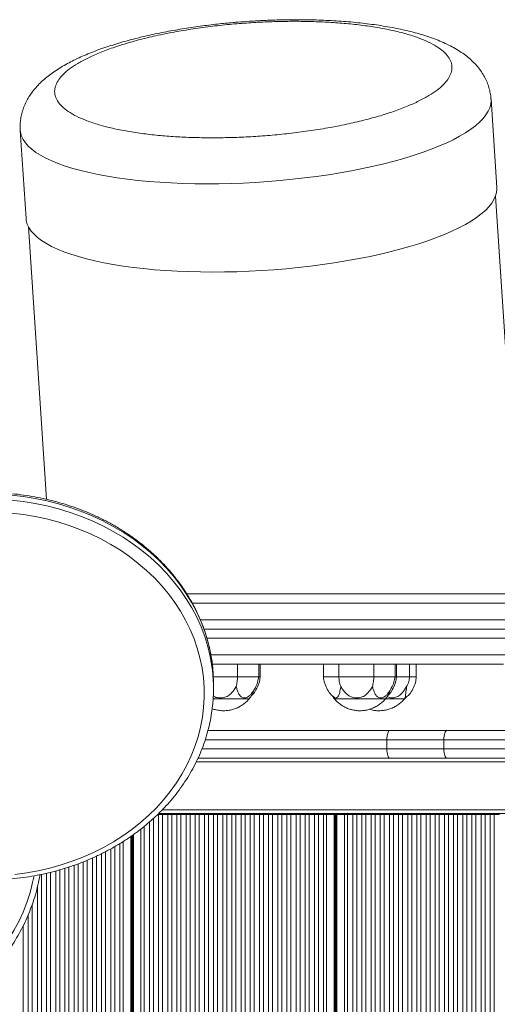
# Model space of a CAD drawing. Units: millimetres. Extents: x -5034 to 11505, y -4335 to 1451.
# Drawn here: x -1036 to -777, y -1751 to -1217 of the extents above; entities that cross this region are included whole.
import ezdxf

# ---------------------------------------------------------------- set-up
doc = ezdxf.new("R2010")
doc.units = ezdxf.units.MM

msp = doc.modelspace()

# ---------------------------------------------------------------- linework, layer by layer
at = {"color": 7, "linetype": 'Continuous', "lineweight": 15}
for p, q in [((-776.84, -1308.01), (-779.99, -1260.2)), ((-1035.44, -1277.02), (-1032.29, -1324.83)), ((-763.34, -1528.38), (-777.54, -1312.63)), ((-1030.99, -1329.31), (-1021.26, -1477.06)), ((-392.65, -1528.38), (-945.02, -1528.38)), ((-935.77, -1547.38), (-392.65, -1547.38)), ((-917.53, -1566.38), (-917.53, -1573.38)), ((-906.01, -1573.38), (-906.01, -1566.38)), ((-905.31, -1573.38), (-905.31, -1566.38)), ((-870.9, -1566.38), (-870.9, -1573.38)), ((-862.59, -1566.38), (-862.59, -1573.38)), ((-843.59, -1566.38), (-843.59, -1573.38)), ((-832.07, -1573.38), (-832.07, -1566.38)), ((-831.36, -1573.38), (-831.36, -1566.38)), ((-824.18, -1566.38), (-824.18, -1573.38)), ((-820.55, -1573.38), (-820.55, -1566.38)), ((-930.67, -1573.38), (-917.53, -1573.38)), ((-917.53, -1573.38), (-906.01, -1573.38)), ((-906.01, -1573.38), (-905.31, -1573.38)), ((-870.9, -1573.38), (-862.59, -1573.38)), ((-862.59, -1573.38), (-843.59, -1573.38)), ((-843.59, -1573.38), (-832.07, -1573.38)), ((-832.07, -1573.38), (-831.36, -1573.38)), ((-831.36, -1573.38), (-824.18, -1573.38)), ((-824.18, -1573.38), (-820.55, -1573.38)), ((-930.59, -1579.8), (-930.59, -1577.05)), ((-911.28, -1585.18), (-911.24, -1585.18)), ((-865.33, -1584.81), (-863.9, -1586.42)), ((-837.33, -1585.18), (-837.3, -1585.18)), ((-826.9, -1585.18), (-826.53, -1584.65)), ((-933.57, -1602.38), (-835.03, -1602.38)), ((-835.03, -1602.38), (-803.82, -1602.38)), ((-803.82, -1602.38), (-390.97, -1602.38)), ((-805.61, -1607.38), (-836.5, -1607.38)), ((-836.5, -1607.38), (-836.5, -1612.38)), ((-805.61, -1607.38), (-805.61, -1612.38)), ((-835.03, -1617.38), (-938.98, -1617.38)), ((-836.5, -1612.38), (-805.61, -1612.38)), ((-803.82, -1617.38), (-835.03, -1617.38)), ((-390.97, -1617.38), (-803.82, -1617.38)), ((-960.85, -1647.88), (-960.47, -1647.88)), ((-960.47, -1647.88), (-960.47, -2696.88)), ((-960.47, -1647.88), (-958.32, -1647.88)), ((-390.97, -1647.38), (-960.31, -1647.38)), ((-958.32, -1647.88), (-958.32, -2696.88)), ((-958.32, -1647.88), (-955.38, -1647.88)), ((-955.38, -1647.88), (-955.38, -2696.88)), ((-955.38, -1647.88), (-953.23, -1647.88)), ((-953.23, -1647.88), (-953.23, -2696.88)), ((-953.23, -1647.88), (-950.53, -1647.88)), ((-950.53, -1647.88), (-950.53, -2696.88)), ((-950.53, -1647.88), (-948.38, -1647.88)), ((-948.38, -1647.88), (-948.38, -2696.88)), ((-948.38, -1647.88), (-945.44, -1647.88)), ((-945.44, -1647.88), (-945.44, -2696.88)), ((-945.44, -1647.88), (-943.29, -1647.88)), ((-943.29, -1647.88), (-943.29, -2696.88)), ((-943.29, -1647.88), (-940.58, -1647.88)), ((-940.58, -1647.88), (-940.58, -2696.88)), ((-940.58, -1647.88), (-938.43, -1647.88)), ((-938.43, -1647.88), (-938.43, -2696.88)), ((-938.43, -1647.88), (-935.49, -1647.88)), ((-935.49, -1647.88), (-935.49, -2696.88)), ((-935.49, -1647.88), (-933.34, -1647.88)), ((-933.34, -1647.88), (-933.34, -2696.88)), ((-933.34, -1647.88), (-930.64, -1647.88)), ((-930.64, -1647.88), (-930.64, -2696.88)), ((-930.64, -1647.88), (-928.48, -1647.88)), ((-928.48, -1647.88), (-928.48, -2696.88)), ((-928.48, -1647.88), (-925.55, -1647.88)), ((-925.55, -1647.88), (-925.55, -2696.88)), ((-925.55, -1647.88), (-923.4, -1647.88)), ((-923.4, -1647.88), (-923.4, -2696.88)), ((-923.4, -1647.88), (-920.69, -1647.88)), ((-920.69, -1647.88), (-920.69, -2696.88)), ((-920.69, -1647.88), (-918.54, -1647.88)), ((-918.54, -1647.88), (-918.54, -2696.88)), ((-918.54, -1647.88), (-915.6, -1647.88)), ((-915.6, -1647.88), (-915.6, -2696.88)), ((-915.6, -1647.88), (-913.45, -1647.88)), ((-913.45, -1647.88), (-913.45, -2696.88)), ((-913.45, -1647.88), (-910.75, -1647.88)), ((-910.75, -1647.88), (-910.75, -2696.88)), ((-910.75, -1647.88), (-908.59, -1647.88)), ((-908.59, -1647.88), (-908.59, -2696.88)), ((-908.59, -1647.88), (-905.66, -1647.88)), ((-905.66, -1647.88), (-905.66, -2696.88)), ((-905.66, -1647.88), (-903.51, -1647.88)), ((-903.51, -1647.88), (-903.51, -2696.88)), ((-903.51, -1647.88), (-900.8, -1647.88)), ((-900.8, -1647.88), (-900.8, -2696.88)), ((-900.8, -1647.88), (-898.65, -1647.88)), ((-898.65, -1647.88), (-898.65, -2696.88)), ((-898.65, -1647.88), (-895.71, -1647.88)), ((-895.71, -1647.88), (-895.71, -2696.88)), ((-895.71, -1647.88), (-893.56, -1647.88)), ((-893.56, -1647.88), (-893.56, -2696.88)), ((-893.56, -1647.88), (-890.86, -1647.88)), ((-890.86, -1647.88), (-890.86, -2696.88)), ((-890.86, -1647.88), (-888.7, -1647.88)), ((-888.7, -1647.88), (-888.7, -2696.88)), ((-888.7, -1647.88), (-885.77, -1647.88)), ((-885.77, -1647.88), (-885.77, -2696.88)), ((-885.77, -1647.88), (-883.62, -1647.88)), ((-883.62, -1647.88), (-883.62, -2696.88)), ((-883.62, -1647.88), (-880.91, -1647.88)), ((-880.91, -1647.88), (-880.91, -2696.88)), ((-880.91, -1647.88), (-878.76, -1647.88)), ((-878.76, -1647.88), (-878.76, -2696.88)), ((-878.76, -1647.88), (-875.82, -1647.88)), ((-875.82, -1647.88), (-875.82, -2696.88)), ((-875.82, -1647.88), (-873.67, -1647.88)), ((-873.67, -1647.88), (-873.67, -2696.88)), ((-873.67, -1647.88), (-870.96, -1647.88)), ((-870.96, -1647.88), (-870.96, -2696.88)), ((-870.96, -1647.88), (-869.28, -1647.88)), ((-869.28, -1647.88), (-869.28, -2696.88)), ((-869.28, -1647.88), (-865.07, -1647.88)), ((-865.07, -1647.88), (-865.07, -2696.88)), ((-865.07, -1647.88), (-864.81, -1647.88)), ((-864.81, -1647.88), (-864.81, -2696.88)), ((-864.81, -1647.88), (-864.58, -1647.88)), ((-864.58, -1647.88), (-864.58, -2696.88)), ((-864.58, -1647.88), (-864.25, -1647.88)), ((-864.25, -1647.88), (-864.25, -2696.88)), ((-864.25, -1647.88), (-863.81, -1647.88)), ((-863.81, -1647.88), (-863.81, -2696.88)), ((-863.81, -1647.88), (-863.61, -1647.88)), ((-863.61, -1647.88), (-863.61, -2696.88)), ((-863.61, -1647.88), (-859.59, -1647.88)), ((-859.59, -1647.88), (-859.59, -2696.88)), ((-859.59, -1647.88), (-857.87, -1647.88)), ((-857.87, -1647.88), (-857.87, -2696.88)), ((-857.87, -1647.88), (-854.94, -1647.88)), ((-854.94, -1647.88), (-854.94, -2696.88)), ((-854.94, -1647.88), (-852.79, -1647.88)), ((-852.79, -1647.88), (-852.79, -2696.88)), ((-852.79, -1647.88), (-850.08, -1647.88)), ((-850.08, -1647.88), (-850.08, -2696.88)), ((-850.08, -1647.88), (-847.93, -1647.88)), ((-847.93, -1647.88), (-847.93, -2696.88)), ((-847.93, -1647.88), (-844.99, -1647.88)), ((-844.99, -1647.88), (-844.99, -2696.88)), ((-844.99, -1647.88), (-842.84, -1647.88)), ((-842.84, -1647.88), (-842.84, -2696.88)), ((-842.84, -1647.88), (-840.13, -1647.88)), ((-840.13, -1647.88), (-840.13, -2696.88)), ((-840.13, -1647.88), (-837.98, -1647.88)), ((-837.98, -1647.88), (-837.98, -2696.88)), ((-837.98, -1647.88), (-835.05, -1647.88)), ((-835.05, -1647.88), (-835.05, -2696.88)), ((-835.05, -1647.88), (-832.9, -1647.88)), ((-832.9, -1647.88), (-832.9, -2696.88)), ((-832.9, -1647.88), (-830.19, -1647.88)), ((-830.19, -1647.88), (-830.19, -2696.88)), ((-830.19, -1647.88), (-828.04, -1647.88)), ((-828.04, -1647.88), (-828.04, -2696.88)), ((-828.04, -1647.88), (-825.1, -1647.88)), ((-825.1, -1647.88), (-825.1, -2696.88)), ((-825.1, -1647.88), (-822.95, -1647.88)), ((-822.95, -1647.88), (-822.95, -2696.88)), ((-822.95, -1647.88), (-820.24, -1647.88)), ((-820.24, -1647.88), (-820.24, -2696.88)), ((-820.24, -1647.88), (-818.09, -1647.88)), ((-818.09, -1647.88), (-818.09, -2696.88)), ((-818.09, -1647.88), (-815.16, -1647.88)), ((-815.16, -1647.88), (-815.16, -2696.88)), ((-815.16, -1647.88), (-813.01, -1647.88)), ((-813.01, -1647.88), (-813.01, -2696.88)), ((-813.01, -1647.88), (-810.3, -1647.88)), ((-810.3, -1647.88), (-810.3, -2696.88)), ((-810.3, -1647.88), (-808.15, -1647.88)), ((-808.15, -1647.88), (-808.15, -2696.88)), ((-808.15, -1647.88), (-805.21, -1647.88)), ((-805.21, -1647.88), (-805.21, -2696.88)), ((-805.21, -1647.88), (-803.06, -1647.88)), ((-803.06, -1647.88), (-803.06, -2696.88)), ((-803.06, -1647.88), (-800.35, -1647.88)), ((-800.35, -1647.88), (-800.35, -2696.88)), ((-800.35, -1647.88), (-798.2, -1647.88)), ((-798.2, -1647.88), (-798.2, -2696.88)), ((-798.2, -1647.88), (-795.27, -1647.88)), ((-795.27, -1647.88), (-795.27, -2696.88)), ((-795.27, -1647.88), (-793.12, -1647.88)), ((-793.12, -1647.88), (-793.12, -2696.88)), ((-793.12, -1647.88), (-790.41, -1647.88)), ((-790.41, -1647.88), (-790.41, -2696.88)), ((-790.41, -1647.88), (-788.26, -1647.88)), ((-788.26, -1647.88), (-788.26, -2696.88)), ((-788.26, -1647.88), (-785.32, -1647.88)), ((-785.32, -1647.88), (-785.32, -2696.88)), ((-785.32, -1647.88), (-783.17, -1647.88)), ((-783.17, -1647.88), (-783.17, -2696.88)), ((-783.17, -1647.88), (-780.46, -1647.88)), ((-780.46, -1647.88), (-780.46, -2696.88)), ((-780.46, -1647.88), (-778.31, -1647.88)), ((-778.31, -1647.88), (-778.31, -2696.88)), ((-778.31, -1647.88), (-775.38, -1647.88)), ((-974.21, -1658.97), (-974.21, -2696.88))]:
    msp.add_line(p, q, dxfattribs=at)
at = {"color": 8, "linetype": 'Continuous', "lineweight": 15}
for p, q in [((-942.07, -1533.38), (-392.65, -1533.38)), ((-937.7, -1542.38), (-392.65, -1542.38)), ((-934.17, -1552.38), (-771.05, -1552.38)), ((-932.04, -1561.38), (-771.05, -1561.38)), ((-836.5, -1607.38), (-935.04, -1607.38)), ((-390.97, -1607.38), (-805.61, -1607.38)), ((-936.84, -1612.38), (-836.5, -1612.38)), ((-805.61, -1612.38), (-390.97, -1612.38)), ((-390.97, -1619.38), (-939.94, -1619.38)), ((-958.37, -1645.38), (-390.97, -1645.38)), ((-968.27, -1654.45), (-968.27, -2696.88)), ((-965.33, -1651.98), (-965.33, -2696.88)), ((-963.18, -1650.05), (-963.18, -2696.88)), ((-975.47, -1659.83), (-975.47, -2696.88)), ((-975.2, -1659.65), (-975.2, -2696.88)), ((-974.97, -1659.5), (-974.97, -2696.88)), ((-974.64, -1659.27), (-974.64, -2696.88)), ((-974, -1658.83), (-974, -2696.88)), ((-969.98, -1655.81), (-969.98, -2696.88)), ((-984.06, -1665.3), (-984.06, -2696.88)), ((-981.36, -1663.67), (-981.36, -2696.88)), ((-979.67, -1662.63), (-979.67, -2696.88)), ((-994.01, -1670.49), (-994.01, -2696.88)), ((-991.3, -1669.15), (-991.3, -2696.88)), ((-989.15, -1668.09), (-989.15, -2696.88)), ((-986.21, -1666.49), (-986.21, -2696.88)), ((-1006.11, -1675.41), (-1006.11, -2696.88)), ((-1003.95, -1674.62), (-1003.95, -2696.88)), ((-1001.25, -1673.58), (-1001.25, -2696.88)), ((-999.1, -1672.72), (-999.1, -2696.88)), ((-996.16, -1671.44), (-996.16, -2696.88)), ((-1023.84, -1680.37), (-1023.84, -2696.88)), ((-1021.14, -1679.76), (-1021.14, -2696.88)), ((-1018.99, -1679.25), (-1018.99, -2696.88)), ((-1016.05, -1678.5), (-1016.05, -2696.88)), ((-1013.9, -1677.88), (-1013.9, -2696.88)), ((-1011.19, -1677.11), (-1011.19, -2696.88)), ((-1009.04, -1676.39), (-1009.04, -2696.88)), ((-1026, -1686.68), (-1026, -2696.88)), ((-1028.93, -1696.72), (-1028.93, -2696.88)), ((-1031.08, -1702.35), (-1031.08, -2696.88)), ((-1033.79, -1708.25), (-1033.79, -2696.88))]:
    msp.add_line(p, q, dxfattribs=at)
at = {"color": 8, "linetype": 'Continuous', "lineweight": 15, "flags": 128}
for points in [[(-779.99, -1260.2), (-779.97, -1260.89), (-780.14, -1262.81), (-780.67, -1264.76), (-781.54, -1266.71), (-782.76, -1268.67), (-784.32, -1270.63), (-786.22, -1272.58), (-788.45, -1274.52), (-791.01, -1276.45), (-793.89, -1278.35), (-797.08, -1280.23), (-800.58, -1282.08), (-804.36, -1283.88), (-808.44, -1285.65), (-812.78, -1287.37), (-817.38, -1289.04), (-822.23, -1290.65), (-827.32, -1292.21), (-832.63, -1293.69), (-838.14, -1295.11), (-843.84, -1296.46), (-849.72, -1297.73), (-855.75, -1298.92), (-861.93, -1300.03), (-868.24, -1301.05), (-874.65, -1301.98), (-881.15, -1302.82), (-887.73, -1303.57), (-894.36, -1304.22), (-901.03, -1304.77), (-907.71, -1305.23), (-914.4, -1305.58), (-921.07, -1305.83), (-927.7, -1305.98), (-934.27, -1306.03), (-940.78, -1305.98), (-947.19, -1305.82), (-953.49, -1305.56), (-959.67, -1305.2), (-965.71, -1304.74), (-971.59, -1304.18), (-977.29, -1303.52), (-982.8, -1302.77), (-988.11, -1301.92), (-993.19, -1300.99), (-998.04, -1299.96), (-1002.65, -1298.85), (-1006.99, -1297.65), (-1011.06, -1296.38), (-1014.85, -1295.03), (-1018.34, -1293.6), (-1021.54, -1292.11), (-1024.41, -1290.56), (-1026.97, -1288.94), (-1029.21, -1287.27), (-1031.11, -1285.54), (-1032.67, -1283.77), (-1033.89, -1281.96), (-1034.76, -1280.11), (-1035.28, -1278.23), (-1035.44, -1277.01)], [(-931.17, -1567.12), (-931.45, -1564.94), (-932.4, -1559.47), (-933.71, -1554.05), (-935.36, -1548.69), (-937.36, -1543.42), (-939.69, -1538.24), (-942.35, -1533.17), (-945.34, -1528.24), (-948.64, -1523.44), (-952.24, -1518.8), (-956.13, -1514.33), (-960.31, -1510.03), (-964.76, -1505.94), (-969.46, -1502.04), (-974.41, -1498.37), (-979.59, -1494.92), (-984.98, -1491.71), (-990.57, -1488.75), (-996.34, -1486.04), (-1002.28, -1483.6), (-1008.37, -1481.42), (-1014.59, -1479.52), (-1020.92, -1477.91), (-1027.35, -1476.58), (-1033.85, -1475.54), (-1040.41, -1474.8)], [(-1040.41, -1477.54), (-1033.85, -1478.29), (-1027.35, -1479.33), (-1020.92, -1480.66), (-1014.59, -1482.27), (-1008.37, -1484.17), (-1002.28, -1486.34), (-996.34, -1488.79), (-990.57, -1491.49), (-984.98, -1494.46), (-979.59, -1497.67), (-974.41, -1501.12), (-969.46, -1504.79), (-964.76, -1508.68), (-960.31, -1512.78), (-956.13, -1517.07), (-952.24, -1521.55), (-948.64, -1526.19), (-945.34, -1530.98), (-942.35, -1535.92), (-939.69, -1540.99), (-937.36, -1546.16), (-935.36, -1551.44), (-933.71, -1556.79), (-932.4, -1562.22), (-931.45, -1567.69), (-931.19, -1569.69)], [(-1093.42, -1750.96), (-1088.33, -1749.76), (-1083.31, -1748.22), (-1078.39, -1746.33), (-1073.6, -1744.11), (-1068.94, -1741.56), (-1064.45, -1738.69), (-1060.13, -1735.51), (-1056, -1732.04), (-1052.09, -1728.29), (-1048.4, -1724.27), (-1044.96, -1720.01), (-1041.78, -1715.52), (-1038.86, -1710.81), (-1036.23, -1705.92), (-1033.88, -1700.85), (-1031.84, -1695.62), (-1030.11, -1690.27), (-1028.7, -1684.81), (-1027.96, -1681.23)]]:
    msp.add_lwpolyline(points, dxfattribs=at)
at = {"color": 7, "linetype": 'Continuous', "lineweight": 15, "flags": 128}
for points in [[(-776.84, -1308.01), (-776.82, -1308.7), (-776.99, -1310.63), (-777.52, -1312.57), (-778.39, -1314.52), (-779.61, -1316.48), (-781.17, -1318.44), (-783.07, -1320.39), (-785.3, -1322.34), (-787.86, -1324.26), (-790.74, -1326.17), (-793.93, -1328.04), (-797.43, -1329.89), (-801.22, -1331.7), (-805.29, -1333.47), (-809.63, -1335.19), (-814.23, -1336.86), (-819.09, -1338.47), (-824.17, -1340.02), (-829.48, -1341.51), (-834.99, -1342.93), (-840.69, -1344.27), (-846.57, -1345.54), (-852.61, -1346.73), (-858.78, -1347.84), (-865.09, -1348.86), (-871.5, -1349.79), (-878.01, -1350.64), (-884.58, -1351.38), (-891.21, -1352.03), (-897.88, -1352.59), (-904.56, -1353.04), (-911.25, -1353.39), (-917.92, -1353.65), (-924.55, -1353.8), (-931.12, -1353.85), (-937.63, -1353.79), (-944.04, -1353.63), (-950.35, -1353.38), (-956.52, -1353.02), (-962.56, -1352.56), (-968.44, -1352), (-974.14, -1351.34), (-979.65, -1350.59), (-984.96, -1349.74), (-990.04, -1348.8), (-994.9, -1347.78), (-999.5, -1346.66), (-1003.84, -1345.47), (-1007.91, -1344.19), (-1011.7, -1342.84), (-1015.2, -1341.42), (-1018.39, -1339.93), (-1021.27, -1338.37), (-1023.83, -1336.75), (-1026.06, -1335.08), (-1027.96, -1333.36), (-1029.52, -1331.59), (-1030.74, -1329.78), (-1031.61, -1327.93), (-1032.14, -1326.05), (-1032.29, -1324.83)], [(-1038.31, -1680.39), (-1031.94, -1679.54), (-1025.63, -1678.4), (-1019.41, -1676.98), (-1013.29, -1675.27), (-1007.29, -1673.29), (-1001.43, -1671.04), (-995.73, -1668.52), (-990.19, -1665.75), (-984.85, -1662.73), (-979.71, -1659.47), (-974.8, -1655.98), (-970.12, -1652.27), (-965.69, -1648.35), (-961.52, -1644.24), (-957.62, -1639.94), (-954.02, -1635.47), (-950.71, -1630.85), (-947.7, -1626.08), (-945.02, -1621.18), (-942.65, -1616.16), (-940.62, -1611.05), (-938.93, -1605.84), (-937.58, -1600.57), (-936.57, -1595.25), (-935.92, -1589.89), (-935.61, -1584.5), (-935.66, -1579.11), (-936.06, -1573.73), (-936.81, -1568.38), (-937.91, -1563.07), (-939.36, -1557.82), (-941.15, -1552.64), (-943.27, -1547.55), (-945.72, -1542.56), (-948.49, -1537.7), (-951.58, -1532.96), (-954.98, -1528.38), (-958.66, -1523.96), (-962.63, -1519.71), (-966.87, -1515.65), (-971.38, -1511.79), (-976.12, -1508.14), (-981.1, -1504.71), (-986.3, -1501.51), (-991.69, -1498.56), (-997.27, -1495.86), (-1003.02, -1493.41), (-1008.92, -1491.23), (-1014.96, -1489.33), (-1021.1, -1487.7), (-1027.35, -1486.35), (-1033.68, -1485.3), (-1040.06, -1484.53)], [(-835.03, -1602.38), (-835.31, -1602.48), (-835.59, -1602.76), (-835.85, -1603.22), (-836.07, -1603.85), (-836.25, -1604.6), (-836.39, -1605.47), (-836.47, -1606.41), (-836.5, -1607.38)], [(-805.61, -1607.38), (-805.58, -1606.41), (-805.47, -1605.47), (-805.31, -1604.6), (-805.09, -1603.85), (-804.81, -1603.22), (-804.51, -1602.76), (-804.17, -1602.48), (-803.82, -1602.38)], [(-836.5, -1612.38), (-836.47, -1613.36), (-836.39, -1614.3), (-836.25, -1615.16), (-836.07, -1615.92), (-835.85, -1616.54), (-835.59, -1617), (-835.31, -1617.29), (-835.03, -1617.38)], [(-803.82, -1617.38), (-804.17, -1617.29), (-804.51, -1617), (-804.81, -1616.54), (-805.09, -1615.92), (-805.31, -1615.16), (-805.47, -1614.3), (-805.58, -1613.36), (-805.61, -1612.38)]]:
    msp.add_lwpolyline(points, dxfattribs=at)
at = {"color": 7, "linetype": 'Continuous', "lineweight": 15}
for centre, start, end in [((-1016.67, -1577.06), 0.002, 6.6249), ((-1016.68, -1579.8), 352.9721, 6.7431)]:
    msp.add_arc(centre, 86.08, start, end, dxfattribs=at)
for points, knots in [([(-780.03, -1260.21), (-780.06, -1259.57), (-780.17, -1257.92), (-780.7, -1255.29), (-781.57, -1252.33), (-782.77, -1249.43), (-784.3, -1246.62), (-786.15, -1243.9), (-788.26, -1241.36), (-790.62, -1238.99), (-793.22, -1236.78), (-796.15, -1234.65), (-799.41, -1232.62), (-802.96, -1230.73), (-806.74, -1228.99), (-810.69, -1227.4), (-814.79, -1225.97), (-819.02, -1224.68), (-823.39, -1223.5), (-827.88, -1222.44), (-832.51, -1221.49), (-837.26, -1220.64), (-842.13, -1219.88), (-847.12, -1219.21), (-852.21, -1218.64), (-857.4, -1218.15), (-862.68, -1217.75), (-868.03, -1217.44), (-873.44, -1217.22), (-878.88, -1217.08), (-884.31, -1217.02), (-889.65, -1217.04), (-894.74, -1217.13), (-899.17, -1217.27), (-903.13, -1217.43), (-906.95, -1217.62), (-909.63, -1217.79), (-911.05, -1217.88)], [0, 0, 0, 0, 0.014471, 0.037598, 0.061174, 0.085414, 0.110577, 0.136984, 0.165047, 0.19205, 0.220938, 0.251889, 0.284721, 0.318771, 0.353181, 0.38719, 0.420711, 0.453747, 0.486347, 0.518565, 0.550455, 0.582065, 0.613432, 0.644587, 0.675554, 0.706348, 0.736974, 0.767429, 0.797691, 0.82771, 0.857374, 0.886431, 0.914188, 0.93921, 0.957268, 0.977404, 1, 1, 1, 1]), ([(-911.05, -1217.88), (-913.16, -1218.03), (-916.11, -1218.24), (-920.46, -1218.61), (-924.15, -1218.95), (-928.53, -1219.41), (-933.1, -1219.95), (-937.84, -1220.56), (-942.69, -1221.25), (-947.58, -1222.02), (-952.5, -1222.86), (-957.39, -1223.77), (-962.25, -1224.76), (-967.05, -1225.82), (-971.77, -1226.95), (-976.39, -1228.15), (-980.92, -1229.41), (-985.32, -1230.75), (-989.61, -1232.15), (-993.77, -1233.63), (-997.79, -1235.18), (-1001.67, -1236.81), (-1005.42, -1238.52), (-1009.02, -1240.34), (-1012.47, -1242.26), (-1015.78, -1244.3), (-1018.9, -1246.46), (-1021.81, -1248.75), (-1024.47, -1251.14), (-1026.84, -1253.63), (-1028.92, -1256.18), (-1030.71, -1258.79), (-1032.22, -1261.48), (-1033.46, -1264.24), (-1034.41, -1267.07), (-1035.09, -1269.97), (-1035.45, -1272.92), (-1035.56, -1275.29), (-1035.43, -1276.64), (-1035.4, -1277.01)], [0, 0, 0, 0, 0.033543, 0.047045, 0.069453, 0.092674, 0.117545, 0.143458, 0.170175, 0.197502, 0.225309, 0.2535, 0.282007, 0.31078, 0.339785, 0.369, 0.398412, 0.428018, 0.457822, 0.487836, 0.51808, 0.548581, 0.57937, 0.610478, 0.641917, 0.673652, 0.705539, 0.737093, 0.767753, 0.79703, 0.824728, 0.85094, 0.875918, 0.899952, 0.923317, 0.946252, 0.968967, 0.991646, 1, 1, 1, 1]), ([(-803.51, -1249.48), (-804.25, -1250.43), (-805.78, -1252.35), (-809.21, -1255.26), (-813.58, -1258.21), (-818.99, -1261.14), (-825.4, -1264.02), (-832.76, -1266.8), (-841.01, -1269.42), (-850.02, -1271.85), (-859.66, -1274.04), (-869.77, -1275.95), (-880.18, -1277.57), (-890.73, -1278.88), (-901.23, -1279.88), (-911.55, -1280.57), (-921.55, -1280.97), (-931.24, -1281.1), (-940.75, -1280.97), (-950.18, -1280.57), (-959.53, -1279.88), (-968.63, -1278.88), (-977.33, -1277.57), (-985.46, -1275.95), (-992.87, -1274.04), (-999.43, -1271.85), (-1005.03, -1269.42), (-1009.58, -1266.8), (-1013.03, -1264.02), (-1015.38, -1261.14), (-1016.65, -1258.21), (-1016.89, -1255.26), (-1016.17, -1252.35), (-1014.58, -1249.48), (-1012.13, -1246.61), (-1008.74, -1243.7), (-1004.36, -1240.75), (-998.95, -1237.82), (-992.55, -1234.94), (-985.18, -1232.16), (-976.94, -1229.54), (-967.93, -1227.11), (-958.29, -1224.93), (-948.17, -1223.01), (-937.76, -1221.39), (-927.22, -1220.08), (-916.71, -1219.08), (-906.39, -1218.39), (-896.39, -1217.99), (-886.7, -1217.86), (-877.2, -1217.99), (-867.76, -1218.39), (-858.41, -1219.08), (-849.31, -1220.08), (-840.62, -1221.39), (-832.48, -1223.01), (-825.07, -1224.93), (-818.51, -1227.11), (-812.91, -1229.54), (-808.37, -1232.16), (-804.91, -1234.94), (-802.56, -1237.82), (-801.29, -1240.75), (-801.07, -1243.7), (-801.73, -1246.61), (-802.92, -1248.53), (-803.51, -1249.48)], [0, 0, 0, 0, 0.014321, 0.029124, 0.044367, 0.059997, 0.075951, 0.092156, 0.108534, 0.125, 0.141466, 0.157844, 0.174049, 0.190003, 0.205633, 0.220876, 0.235679, 0.25, 0.264321, 0.279124, 0.294367, 0.309997, 0.325951, 0.342156, 0.358534, 0.375, 0.391466, 0.407844, 0.424049, 0.440003, 0.455633, 0.470876, 0.485679, 0.5, 0.514321, 0.529124, 0.544367, 0.559997, 0.575951, 0.592156, 0.608534, 0.625, 0.641466, 0.657844, 0.674049, 0.690003, 0.705633, 0.720876, 0.735679, 0.75, 0.764321, 0.779124, 0.794367, 0.809997, 0.825951, 0.842156, 0.858534, 0.875, 0.891466, 0.907844, 0.924049, 0.940003, 0.955633, 0.970876, 0.985679, 1, 1, 1, 1]), ([(-931.19, -1566.95), (-931.2, -1566.8), (-931.37, -1564.9), (-931.99, -1561.27), (-933.07, -1556.1), (-934.49, -1550.98), (-936.21, -1545.92), (-938.23, -1540.95), (-940.55, -1536.07), (-943.16, -1531.29), (-946.05, -1526.63), (-949.22, -1522.1), (-952.66, -1517.71), (-956.36, -1513.48), (-960.31, -1509.4), (-964.5, -1505.5), (-968.93, -1501.79), (-973.57, -1498.26), (-978.41, -1494.94), (-983.45, -1491.83), (-988.68, -1488.94), (-994.07, -1486.28), (-999.61, -1483.85), (-1005.29, -1481.67), (-1011.1, -1479.72), (-1017.02, -1478.03), (-1023.03, -1476.59), (-1029.12, -1475.41), (-1035.27, -1474.5), (-1041.47, -1473.84), (-1047.7, -1473.45), (-1053.95, -1473.33), (-1060.2, -1473.47), (-1066.43, -1473.89), (-1072.63, -1474.56), (-1078.78, -1475.5), (-1084.86, -1476.7), (-1090.87, -1478.16), (-1095.44, -1479.48), (-1098, -1480.32), (-1098.62, -1480.52)], [0, 0, 0, 0, 0.002411, 0.029683, 0.05696, 0.084246, 0.111544, 0.138856, 0.166186, 0.193533, 0.2209, 0.248285, 0.275689, 0.303112, 0.330551, 0.358006, 0.385475, 0.412957, 0.44045, 0.467954, 0.495465, 0.522983, 0.550508, 0.578037, 0.60557, 0.633107, 0.660646, 0.688187, 0.71573, 0.743275, 0.77082, 0.798367, 0.825914, 0.853463, 0.881012, 0.908561, 0.936111, 0.963661, 0.99121, 1, 1, 1, 1]), ([(-931.25, -1566.38), (-930.36, -1566.38), (-924.99, -1566.38), (-914.78, -1566.38), (-900.63, -1566.38), (-886.17, -1566.38), (-871.52, -1566.38), (-856.81, -1566.38), (-842.15, -1566.38), (-827.63, -1566.38), (-813.4, -1566.38), (-799.56, -1566.38), (-786.14, -1566.38), (-777.58, -1566.38), (-773.32, -1566.38)], [0, 0, 0, 0, 0.017513, 0.105648, 0.194516, 0.284431, 0.374639, 0.465082, 0.555528, 0.645736, 0.735647, 0.824518, 0.912652, 1, 1, 1, 1]), ([(-917.53, -1573.38), (-917.58, -1574.19), (-917.7, -1576.05), (-918.08, -1577.69), (-918.3, -1578.61)], [0, 0, 0, 0, 0.435941, 1, 1, 1, 1]), ([(-911.43, -1583.84), (-911.24, -1583.7), (-910.67, -1583.24), (-909.47, -1581.77), (-907.97, -1579.39), (-906.57, -1576.37), (-906.25, -1574.28), (-906.1, -1573.31)], [0, 0, 0, 0, 0.060242, 0.186656, 0.466614, 0.751816, 1, 1, 1, 1]), ([(-910.14, -1583.6), (-909.89, -1583.41), (-908.8, -1582.55), (-907.39, -1580.22), (-906.13, -1577.54), (-905.44, -1575.14), (-905.35, -1573.91), (-905.31, -1573.31)], [0, 0, 0, 0, 0.0789317, 0.3578568, 0.6819577, 0.8462058, 1, 1, 1, 1]), ([(-870.9, -1573.31), (-870.85, -1573.91), (-870.76, -1575.14), (-870.08, -1577.54), (-868.84, -1580.24), (-867.07, -1582.95), (-865.52, -1584.12), (-864.84, -1584.63)], [0, 0, 0, 0, 0.135302, 0.279801, 0.564931, 0.810318, 1, 1, 1, 1]), ([(-862.59, -1573.38), (-862.52, -1574.19), (-862.38, -1576.05), (-861.83, -1577.69), (-861.53, -1578.61)], [0, 0, 0, 0, 0.435941, 1, 1, 1, 1]), ([(-843.59, -1573.38), (-843.64, -1574.19), (-843.75, -1576.05), (-844.14, -1577.69), (-844.36, -1578.61)], [0, 0, 0, 0, 0.435941, 1, 1, 1, 1]), ([(-837.48, -1583.84), (-837.3, -1583.7), (-836.73, -1583.24), (-835.52, -1581.77), (-834.03, -1579.39), (-832.63, -1576.37), (-832.3, -1574.28), (-832.15, -1573.31)], [0, 0, 0, 0, 0.0602421, 0.1866564, 0.4666142, 0.7518161, 1, 1, 1, 1]), ([(-836.19, -1583.6), (-835.95, -1583.41), (-834.85, -1582.55), (-833.44, -1580.22), (-832.19, -1577.54), (-831.5, -1575.14), (-831.41, -1573.91), (-831.36, -1573.31)], [0, 0, 0, 0, 0.078932, 0.357857, 0.681958, 0.846206, 1, 1, 1, 1]), ([(-826.64, -1584.8), (-825.83, -1584.18), (-824.06, -1582.86), (-822.31, -1579.88), (-820.92, -1576.68), (-820.67, -1574.39), (-820.55, -1573.31)], [0, 0, 0, 0, 0.2258935, 0.4892874, 0.7591355, 1, 1, 1, 1]), ([(-824.19, -1573.38), (-824.29, -1574.19), (-824.52, -1576.05), (-825.35, -1577.69), (-825.81, -1578.61)], [0, 0, 0, 0, 0.435941, 1, 1, 1, 1]), ([(-930.84, -1583.62), (-930.73, -1583.7), (-929.89, -1584.36), (-927.86, -1584.79), (-925.13, -1584.74), (-922.54, -1583.71), (-920.22, -1581.59), (-919.02, -1579.72), (-918.3, -1578.61)], [0, 0, 0, 0, 0.026954, 0.207543, 0.38533, 0.563236, 0.739337, 1, 1, 1, 1]), ([(-918.3, -1578.61), (-918.1, -1579.24), (-917.7, -1580.49), (-917.05, -1582.4), (-915.93, -1584.02), (-914.37, -1584.82), (-912.79, -1584.79), (-911.85, -1584.11), (-911.45, -1583.81)], [0, 0, 0, 0, 0.151241, 0.3036, 0.489778, 0.676362, 0.860049, 1, 1, 1, 1]), ([(-908.37, -1579.88), (-908.44, -1580.08), (-908.69, -1580.8), (-909.01, -1581.44), (-909.24, -1581.91)], [0, 0, 0, 0, 0.2768882, 1, 1, 1, 1]), ([(-865.08, -1584.38), (-864.94, -1584.49), (-864.43, -1584.91), (-863.58, -1584.69), (-862.64, -1583.73), (-861.98, -1581.6), (-861.75, -1579.75), (-861.53, -1578.63), (-861.53, -1578.61)], [0, 0, 0, 0, 0.07838, 0.285141, 0.492042, 0.696843, 0.994582, 1, 1, 1, 1]), ([(-861.53, -1578.61), (-861.11, -1579.24), (-860.27, -1580.49), (-858.75, -1582.4), (-856.64, -1584.02), (-853.95, -1584.84), (-851.18, -1584.73), (-848.6, -1583.72), (-846.28, -1581.59), (-845.08, -1579.72), (-844.36, -1578.61)], [0, 0, 0, 0, 0.1011561, 0.2030598, 0.3275833, 0.4523783, 0.5752362, 0.6981773, 0.8198705, 1, 1, 1, 1]), ([(-844.36, -1578.61), (-844.16, -1579.24), (-843.75, -1580.49), (-843.11, -1582.4), (-841.99, -1584.02), (-840.42, -1584.82), (-838.85, -1584.79), (-837.91, -1584.11), (-837.5, -1583.81)], [0, 0, 0, 0, 0.151241, 0.3036, 0.489778, 0.676362, 0.860049, 1, 1, 1, 1]), ([(-836.42, -1584.02), (-835.82, -1584.29), (-834.49, -1584.89), (-832.18, -1584.71), (-829.9, -1583.72), (-827.69, -1581.59), (-826.51, -1579.72), (-825.81, -1578.61)], [0, 0, 0, 0, 0.156232, 0.34553, 0.534956, 0.722459, 1, 1, 1, 1]), ([(-834.42, -1579.88), (-834.49, -1580.08), (-834.75, -1580.8), (-835.07, -1581.44), (-835.3, -1581.91)], [0, 0, 0, 0, 0.276888, 1, 1, 1, 1]), ([(-825.81, -1578.61), (-825.87, -1579.24), (-825.99, -1580.49), (-826.31, -1582.41), (-826.49, -1583.98), (-826.56, -1584.77), (-826.55, -1584.67), (-826.55, -1584.64)], [0, 0, 0, 0, 0.202542, 0.40658, 0.65591, 0.905782, 1, 1, 1, 1]), ([(-931.27, -1590.59), (-930.54, -1590.83), (-929.06, -1591.3), (-926.73, -1591.65), (-924.36, -1591.72), (-921.99, -1591.47), (-919.66, -1590.91), (-917.43, -1590.05), (-915.33, -1588.9), (-913.41, -1587.47), (-912.03, -1586.22), (-911.38, -1585.39), (-911.23, -1585.19)], [0, 0, 0, 0, 0.104319, 0.210704, 0.317909, 0.425517, 0.533345, 0.641304, 0.749349, 0.857456, 0.965612, 1, 1, 1, 1]), ([(-930.89, -1585.18), (-930.24, -1585.18), (-928.86, -1585.18), (-926.62, -1585.18), (-924.26, -1585.18), (-921.94, -1585.18), (-919.69, -1585.18), (-917.61, -1585.18), (-915.73, -1585.18), (-914.12, -1585.18), (-912.82, -1585.18), (-911.77, -1585.18), (-911.45, -1585.18), (-911.28, -1585.18)], [0, 0, 0, 0, 0.080744, 0.17166, 0.260015, 0.350931, 0.439286, 0.530202, 0.618556, 0.709473, 0.797827, 0.888744, 1, 1, 1, 1]), ([(-911.18, -1585.18), (-910.91, -1584.81), (-910.29, -1583.97), (-909.68, -1582.85), (-909.35, -1582.11), (-909.25, -1581.9)], [0, 0, 0, 0, 0.360556, 0.820085, 1, 1, 1, 1]), ([(-866.08, -1583.6), (-866.03, -1583.69), (-865.82, -1584.07), (-865.49, -1584.61), (-865.16, -1585.02), (-865.03, -1585.18)], [0, 0, 0, 0, 0.172703, 0.673136, 1, 1, 1, 1]), ([(-865.02, -1585.18), (-865.03, -1585.18), (-865.06, -1585.18), (-864.95, -1585.18), (-864.65, -1585.18), (-863.98, -1585.18), (-863.1, -1585.18), (-861.81, -1585.18), (-859.75, -1585.18), (-857.31, -1585.18), (-854.97, -1585.18), (-852.68, -1585.18), (-850.31, -1585.18), (-848, -1585.18), (-845.75, -1585.18), (-843.67, -1585.18), (-841.78, -1585.18), (-840.18, -1585.18), (-838.88, -1585.18), (-837.83, -1585.18), (-837.51, -1585.18), (-837.33, -1585.18)], [0, 0, 0, 0, 0.002278, 0.029733, 0.084787, 0.141438, 0.168893, 0.223947, 0.305993, 0.372153, 0.427207, 0.483858, 0.538912, 0.595562, 0.650616, 0.707267, 0.762321, 0.818971, 0.874025, 0.930676, 1, 1, 1, 1]), ([(-863.9, -1586.42), (-863.31, -1586.96), (-862.43, -1587.77), (-860.9, -1588.85), (-859.32, -1589.77), (-857.31, -1590.64), (-855.11, -1591.29), (-852.79, -1591.66), (-850.41, -1591.72), (-848.04, -1591.47), (-845.72, -1590.91), (-843.49, -1590.05), (-841.38, -1588.9), (-839.46, -1587.47), (-838.09, -1586.22), (-837.44, -1585.39), (-837.28, -1585.19)], [0, 0, 0, 0, 0.079273, 0.119747, 0.187868, 0.261575, 0.338747, 0.417287, 0.496433, 0.575877, 0.655483, 0.735186, 0.814952, 0.894764, 0.974612, 1, 1, 1, 1]), ([(-845.92, -1590.9), (-845.54, -1591.02), (-844.42, -1591.38), (-842.46, -1591.65), (-840.09, -1591.72), (-837.71, -1591.47), (-835.39, -1590.91), (-833.16, -1590.05), (-831.05, -1588.9), (-829.13, -1587.47), (-827.75, -1586.22), (-827.1, -1585.38), (-826.94, -1585.17)], [0, 0, 0, 0, 0.056519, 0.168423, 0.28119, 0.394382, 0.507805, 0.621366, 0.735017, 0.848733, 0.962501, 1, 1, 1, 1]), ([(-837.23, -1585.18), (-836.96, -1584.81), (-836.35, -1583.97), (-835.73, -1582.85), (-835.4, -1582.11), (-835.31, -1581.9)], [0, 0, 0, 0, 0.360556, 0.820085, 1, 1, 1, 1]), ([(-837.23, -1585.18), (-836.76, -1585.18), (-835.52, -1585.18), (-833.68, -1585.18), (-831.75, -1585.18), (-830.1, -1585.18), (-828.74, -1585.18), (-827.73, -1585.18), (-827.11, -1585.18), (-826.85, -1585.18), (-826.92, -1585.18), (-826.92, -1585.18)], [0, 0, 0, 0, 0.080512, 0.211097, 0.338001, 0.468585, 0.59549, 0.726074, 0.852979, 0.983563, 1, 1, 1, 1]), ([(-1051.08, -1683.46), (-1049.97, -1683.43), (-1046.78, -1683.35), (-1041.52, -1683.01), (-1035.32, -1682.36), (-1029.16, -1681.45), (-1023.07, -1680.27), (-1017.05, -1678.83), (-1011.13, -1677.14), (-1005.32, -1675.2), (-999.64, -1673.01), (-994.09, -1670.58), (-988.69, -1667.92), (-983.46, -1665.03), (-978.42, -1661.91), (-973.56, -1658.59), (-968.92, -1655.06), (-964.49, -1651.34), (-960.29, -1647.43), (-956.33, -1643.35), (-952.63, -1639.1), (-949.18, -1634.7), (-946.01, -1630.16), (-943.11, -1625.49), (-940.51, -1620.7), (-938.19, -1615.81), (-936.17, -1610.83), (-934.45, -1605.76), (-933.05, -1600.63), (-931.95, -1595.55), (-931.48, -1592.16), (-931.26, -1590.52)], [0, 0, 0, 0, 0.01875, 0.053953, 0.08916, 0.124368, 0.159576, 0.194783, 0.229991, 0.265198, 0.300403, 0.335605, 0.370804, 0.405999, 0.441187, 0.476368, 0.511539, 0.546699, 0.581845, 0.616975, 0.652087, 0.687179, 0.722249, 0.757295, 0.792316, 0.827312, 0.862281, 0.897226, 0.932147, 0.967047, 1, 1, 1, 1]), ([(-1097.2, -1756.35), (-1097.11, -1756.34), (-1095.36, -1756.11), (-1091.98, -1755.37), (-1087.09, -1754.11), (-1082.28, -1752.51), (-1077.56, -1750.63), (-1072.95, -1748.44), (-1068.47, -1745.98), (-1064.12, -1743.23), (-1059.93, -1740.21), (-1055.9, -1736.94), (-1052.06, -1733.42), (-1048.41, -1729.66), (-1044.97, -1725.68), (-1041.75, -1721.49), (-1038.76, -1717.1), (-1036, -1712.54), (-1033.5, -1707.8), (-1031.25, -1702.92), (-1029.27, -1697.9), (-1027.56, -1692.77), (-1026.14, -1687.54), (-1025.21, -1683.45), (-1024.85, -1681.11), (-1024.76, -1680.55)], [0, 0, 0, 0, 0.002452, 0.049123, 0.0958, 0.142486, 0.189183, 0.235895, 0.282623, 0.329367, 0.376129, 0.42291, 0.469709, 0.516527, 0.563362, 0.610213, 0.65708, 0.703961, 0.750856, 0.797762, 0.844679, 0.891606, 0.93854, 0.985482, 1, 1, 1, 1])]:
    msp.add_open_spline(points, degree=3, knots=knots, dxfattribs=at)

doc.saveas('drawing.dxf')
